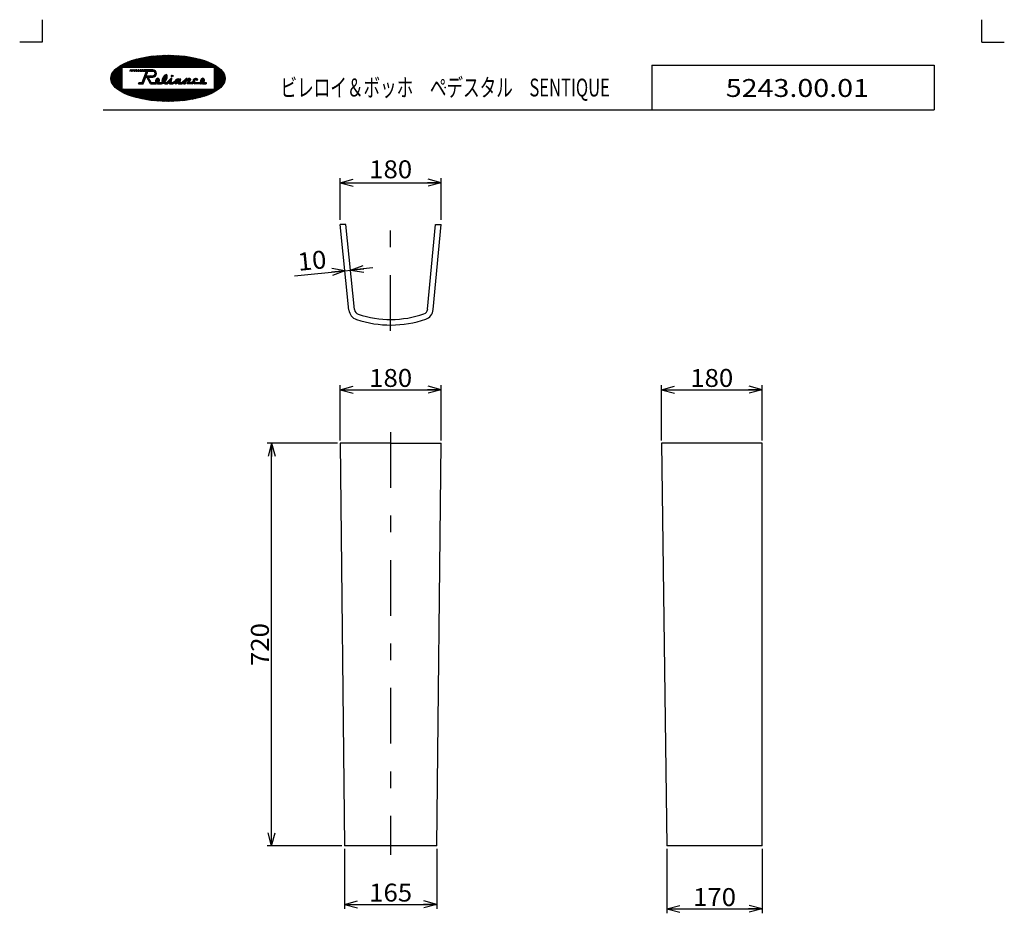
# Model space of a CAD drawing. Extents: x -880 to 880, y -1228 to 1228.
# Drawn here: x -880 to 880, y -370 to 1228 of the extents above; entities that cross this region are included whole.
import ezdxf
from ezdxf.enums import TextEntityAlignment as Align

# ---------------------------------------------------------------- set-up
doc = ezdxf.new("R2010")
doc.units = 0
doc.header["$LTSCALE"] = 8
doc.header["$MEASUREMENT"] = 0
doc.header["$PDSIZE"] = 1
doc.linetypes.add('CENTER', pattern=[28.58159, 12.426778, -6.213389, 3.728033, -6.213389])
doc.layers.get('0').update_dxf_attribs({"linetype": 'CONTINUOUS'})
doc.layers.add('LAYER0240', color=7, linetype='CONTINUOUS')
doc.layers.add('ZUWAKU', color=7, linetype='CONTINUOUS')
doc.styles.get("Standard").update_dxf_attribs({"font": 'txt.shx', "width": 0.8, "height": 27.2, "bigfont": 'bigfont.shx'})

# ---------------------------------------------------------------- blocks, each defined once
blk = doc.blocks.new('_OPEN30')
at = {"color": 0, "linetype": 'CONTINUOUS'}
for q in [(-1, 0), (-0.966, 0.259), (-0.966, -0.259)]:
    blk.add_line((0, 0), q, dxfattribs=at)
blk = doc.blocks.new('DA_IMAGEDIMGROUP_1')
at = {"color": 7, "linetype": 'CONTINUOUS'}
for p, q in [((-299.4, -254.2), (-299.4, -361.6)), ((-134.4, -254.2), (-134.4, -361.6)), ((-299.4, -353.6), (-134.4, -353.6))]:
    blk.add_line(p, q, dxfattribs=at)
at = {"color": 7, "linetype": 'CONTINUOUS', "xscale": 24.0000223, "yscale": 23.99991419}
for p, rotation in [((-299.4, -353.6), 180), ((-134.4, -353.6), 360)]:
    blk.add_blockref('_OPEN30', p, dxfattribs=dict(at, rotation=rotation))
at = {"color": 7, "width": 0.8}
blk.add_text('165', height=32, dxfattribs=at).set_placement((-255.3, -348.6), (-178.5, -348.6), align=Align.FIT)
blk = doc.blocks.new('DA_IMAGEDIMGROUP_2')
at = {"color": 7, "linetype": 'CONTINUOUS'}
for p, q in [((-306.9, 475.8), (-306.9, 574.5)), ((-306.9, 566.5), (-126.9, 566.5)), ((-126.9, 475.8), (-126.9, 574.5))]:
    blk.add_line(p, q, dxfattribs=at)
at = {"color": 7, "linetype": 'CONTINUOUS', "xscale": 24.0000223, "yscale": 23.99991419}
for p, rotation in [((-306.9, 566.5), 180), ((-126.9, 566.5), 360)]:
    blk.add_blockref('_OPEN30', p, dxfattribs=dict(at, rotation=rotation))
at = {"color": 7, "width": 0.8}
blk.add_text('180', height=32, dxfattribs=at).set_placement((-255.3, 571.5), (-178.5, 571.5), align=Align.FIT)
blk = doc.blocks.new('DA_IMAGEDIMGROUP_3')
at = {"color": 7, "linetype": 'CONTINUOUS'}
for p, q in [((267, 475.8), (267, 574.5)), ((267, 566.5), (447, 566.5)), ((447, 475.8), (447, 574.5))]:
    blk.add_line(p, q, dxfattribs=at)
at = {"color": 7, "linetype": 'CONTINUOUS', "xscale": 24.0000223, "yscale": 23.99991419}
for p, rotation in [((267, 566.5), 180), ((447, 566.5), 360)]:
    blk.add_blockref('_OPEN30', p, dxfattribs=dict(at, rotation=rotation))
at = {"color": 7, "width": 0.8}
blk.add_text('180', height=32, dxfattribs=at).set_placement((318.6, 571.5), (395.4, 571.5), align=Align.FIT)
blk = doc.blocks.new('DA_IMAGEDIMGROUP_4')
at = {"color": 7, "linetype": 'CONTINUOUS'}
for p, q in [((277, -254.2), (277, -369.6)), ((447, -254.2), (447, -369.6)), ((277, -361.6), (447, -361.6))]:
    blk.add_line(p, q, dxfattribs=at)
at = {"color": 7, "linetype": 'CONTINUOUS', "xscale": 24.0000223, "yscale": 23.99991419}
for p, rotation in [((277, -361.6), 180), ((447, -361.6), 360)]:
    blk.add_blockref('_OPEN30', p, dxfattribs=dict(at, rotation=rotation))
at = {"color": 7, "width": 0.8}
blk.add_text('170', height=32, dxfattribs=at).set_placement((323.6, -356.6), (400.4, -356.6), align=Align.FIT)
blk = doc.blocks.new('DA_IMAGEDIMGROUP_5')
at = {"color": 7, "linetype": 'CONTINUOUS'}
for p, q in [((-311.9, 470.8), (-437.6, 470.8)), ((-429.6, -249.2), (-429.6, 470.8)), ((-304.4, -249.2), (-437.6, -249.2))]:
    blk.add_line(p, q, dxfattribs=at)
at = {"color": 7, "linetype": 'CONTINUOUS', "xscale": 24.0000223, "yscale": 23.99991419}
for p, rotation in [((-429.6, 470.8), 90), ((-429.6, -249.2), 270)]:
    blk.add_blockref('_OPEN30', p, dxfattribs=dict(at, rotation=rotation))
at = {"color": 7, "width": 0.8}
blk.add_text('720', height=32, rotation=90, dxfattribs=at).set_placement((-434.6, 72.4), (-434.6, 149.2), align=Align.FIT)
blk = doc.blocks.new('DA_IMAGEDIMGROUP_6')
at = {"color": 7, "linetype": 'CONTINUOUS'}
for p, q in [((-388.5, 770.2), (-298.6, 779.2)), ((-298.6, 779.2), (-288.7, 780.2)), ((-248.9, 784.2), (-288.7, 780.2))]:
    blk.add_line(p, q, dxfattribs=at)
at = {"color": 7, "linetype": 'CONTINUOUS', "xscale": 24.0000223, "yscale": 23.99991419}
for p, rotation in [((-298.6, 779.2), 5.7420033), ((-288.7, 780.2), 185.7420033)]:
    blk.add_blockref('_OPEN30', p, dxfattribs=dict(at, rotation=rotation))
at = {"color": 7, "width": 0.8}
blk.add_text('10', height=32, rotation=5.742, dxfattribs=at).set_placement((-381.4, 778.9), (-330.4, 784), align=Align.FIT)
blk = doc.blocks.new('DA_IMAGEDIMGROUP_7')
at = {"color": 7, "linetype": 'CONTINUOUS'}
for p, q in [((-306.9, 870.1), (-306.9, 944.5)), ((-306.9, 936.5), (-126.9, 936.5)), ((-126.9, 870.1), (-126.9, 944.5))]:
    blk.add_line(p, q, dxfattribs=at)
at = {"color": 7, "linetype": 'CONTINUOUS', "xscale": 24.0000223, "yscale": 23.99991419}
for p, rotation in [((-306.9, 936.5), 180), ((-126.9, 936.5), 360)]:
    blk.add_blockref('_OPEN30', p, dxfattribs=dict(at, rotation=rotation))
at = {"color": 7, "width": 0.8}
blk.add_text('180', height=32, dxfattribs=at).set_placement((-255.3, 944.5), (-178.5, 944.5), align=Align.FIT)

msp = doc.modelspace()

# ---------------------------------------------------------------- linework, layer by layer
at = {"color": 7, "linetype": 'CENTER'}
for p, q in [((-216.9, 672), (-216.9, 881.8)), ((-216.9, 490.5), (-216.9, -265.3))]:
    msp.add_line(p, q, dxfattribs=at)
at = {"color": 7, "linetype": 'CONTINUOUS'}
for p, q in [((-291.5, 708.9), (-306.9, 862.1)), ((-296.9, 862.1), (-306.9, 862.1)), ((-281.6, 709.9), (-296.9, 862.1)), ((-150.8, 710.5), (-137, 862.1)), ((-140.8, 709.6), (-126.9, 862.1)), ((-137, 862.1), (-126.9, 862.1)), ((-216.9, 470.8), (-306.9, 470.8)), ((-306.9, 470.8), (-299.4, -249.2)), ((-216.9, 470.8), (-126.9, 470.8)), ((-134.4, -249.2), (-126.9, 470.8)), ((447, 470.8), (267, 470.8)), ((267, 470.8), (277, -249.2)), ((447, -249.2), (447, 470.8)), ((-134.4, -249.2), (-299.4, -249.2)), ((447, -249.2), (277, -249.2))]:
    msp.add_line(p, q, dxfattribs=at)
for centre, radius, start, end in [((-271.6, 710.9), 20, 185.742, 251.7954), ((-271.6, 710.9), 10, 185.742, 251.7954), ((-160.7, 711.4), 10, 288.7304, 354.8057), ((-160.7, 711.4), 20, 288.7304, 354.8057), ((-216.9, 877.2), 195.1, 251.7954, 288.7304), ((-216.9, 877.2), 185.1, 251.7954, 288.7304)]:
    msp.add_arc(centre, radius, start, end, dxfattribs=at)
at = {"layer": 'ZUWAKU', "color": 7, "linetype": 'CONTINUOUS'}
for p, q in [((-840, 1228), (-840, 1188)), ((840, 1188), (840, 1228)), ((-840, 1188), (-880, 1188)), ((840, 1188), (880, 1188)), ((-650, 1161.9), (-669, 1142.9)), ((-647.4, 1162.2), (-666.8, 1142.9)), ((-644.8, 1162.6), (-664.5, 1142.9)), ((-642.2, 1162.9), (-662.2, 1142.9)), ((-639.7, 1163.1), (-660, 1142.9)), ((-637.2, 1163.4), (-657.7, 1142.9)), ((-634.7, 1163.6), (-655.5, 1142.9)), ((-632.3, 1163.8), (-653.2, 1142.9)), ((-629.9, 1163.9), (-650.9, 1142.9)), ((-627.5, 1164.1), (-648.7, 1142.9)), ((-625.1, 1164.2), (-646.4, 1142.9)), ((-622.8, 1164.3), (-644.1, 1142.9)), ((-620.4, 1164.3), (-641.9, 1142.9)), ((-618.1, 1164.4), (-639.6, 1142.9)), ((-615.9, 1164.4), (-637.4, 1142.9)), ((-613.6, 1164.4), (-635.1, 1142.9)), ((-611.4, 1164.3), (-632.8, 1142.9)), ((-609.1, 1164.3), (-630.6, 1142.9)), ((-606.9, 1164.2), (-628.3, 1142.9)), ((-604.7, 1164.2), (-626, 1142.9)), ((-602.6, 1164.1), (-623.8, 1142.9)), ((-600.4, 1164), (-621.5, 1142.9)), ((-598.3, 1163.8), (-619.3, 1142.9)), ((-596.2, 1163.7), (-617, 1142.9)), ((-594.1, 1163.5), (-614.7, 1142.9)), ((-592, 1163.3), (-612.5, 1142.9)), ((-589.9, 1163.1), (-610.2, 1142.9)), ((-587.9, 1162.9), (-607.9, 1142.9)), ((-585.9, 1162.7), (-605.7, 1142.9)), ((-583.9, 1162.4), (-603.4, 1142.9)), ((-581.9, 1162.2), (-601.2, 1142.9)), ((-579.9, 1161.9), (-598.9, 1142.9)), ((-690.4, 1151), (-717.1, 1124.2)), ((-694.6, 1148.9), (-716.7, 1126.8)), ((-699.6, 1146.2), (-715.6, 1130.2)), ((-686.5, 1152.6), (-696.2, 1142.9)), ((-682.8, 1154), (-693.9, 1142.9)), ((-679.4, 1155.1), (-691.7, 1142.9)), ((-676.1, 1156.2), (-689.4, 1142.9)), ((-672.9, 1157.1), (-687.1, 1142.9)), ((-669.8, 1157.9), (-684.9, 1142.9)), ((-666.8, 1158.7), (-682.6, 1142.9)), ((-663.9, 1159.3), (-680.3, 1142.9)), ((-661, 1159.9), (-678.1, 1142.9)), ((-658.2, 1160.5), (-675.8, 1142.9)), ((-655.4, 1161), (-673.6, 1142.9)), ((-652.7, 1161.5), (-671.3, 1142.9)), ((-577.9, 1161.6), (-596.6, 1142.9)), ((-576, 1161.3), (-594.4, 1142.9)), ((-574, 1160.9), (-592.1, 1142.9)), ((-572.1, 1160.6), (-589.8, 1142.9)), ((-570.2, 1160.2), (-587.6, 1142.9)), ((-568.3, 1159.8), (-585.3, 1142.9)), ((-566.5, 1159.4), (-583.1, 1142.9)), ((-564.6, 1159), (-580.8, 1142.9)), ((-562.8, 1158.6), (-578.5, 1142.9)), ((-561, 1158.2), (-576.3, 1142.9)), ((-559.2, 1157.7), (-574, 1142.9)), ((-557.4, 1157.2), (-571.7, 1142.9)), ((-555.6, 1156.7), (-569.5, 1142.9)), ((-553.9, 1156.2), (-567.2, 1142.9)), ((-552.1, 1155.7), (-564.9, 1142.9)), ((-550.4, 1155.1), (-562.7, 1142.9)), ((-548.7, 1154.6), (-560.4, 1142.9)), ((-547.1, 1154), (-558.2, 1142.9)), ((-545.4, 1153.4), (-555.9, 1142.9)), ((-543.8, 1152.7), (-553.6, 1142.9)), ((-542.1, 1152.1), (-551.4, 1142.9)), ((-540.6, 1151.4), (-549.1, 1142.9)), ((-539, 1150.7), (-546.8, 1142.9)), ((-537.4, 1150), (-544.6, 1142.9)), ((-535.9, 1149.3), (-542.3, 1142.9)), ((-534.4, 1148.5), (-540.1, 1142.9)), ((-532.9, 1147.8), (-537.8, 1142.9)), ((-531.5, 1146.9), (-535.5, 1142.9)), ((-530, 1146.1), (-533.3, 1142.9)), ((-528.6, 1145.2), (-532.2, 1141.7)), ((-527.3, 1144.4), (-532.2, 1139.4)), ((249.8, 1146.4), (754.8, 1146.4)), ((249.8, 1146.4), (249.8, 1067.1)), ((754.8, 1146.4), (754.8, 1067.1)), ((-697.2, 1141.9), (-715.7, 1123.4)), ((-697.2, 1139.6), (-713.4, 1123.4)), ((-707.4, 1140.7), (-711.7, 1136.4)), ((-697.2, 1137.4), (-711.2, 1123.4)), ((-697.2, 1135.1), (-708.9, 1123.4)), ((-697.2, 1132.8), (-706.6, 1123.4)), ((-697.2, 1130.6), (-704.4, 1123.4)), ((-697.2, 1128.3), (-702.1, 1123.4)), ((-697.2, 1142.9), (-697.2, 1103.9)), ((-697.2, 1142.9), (-532.2, 1142.9)), ((-682.9, 1135.9), (-682.1, 1138.4)), ((-682.5, 1135.9), (-682.9, 1135.9)), ((-682.5, 1135.9), (-681.6, 1138.4)), ((-681.6, 1138.4), (-682.1, 1138.4)), ((-680.9, 1135.9), (-680.1, 1138.4)), ((-680.9, 1135.9), (-680, 1135.9)), ((-679.3, 1137.8), (-680.7, 1136.4)), ((-679.1, 1138.4), (-680.1, 1138.4)), ((-680, 1135.9), (-679.1, 1138.4)), ((-678.5, 1135.9), (-677.6, 1138.4)), ((-678.5, 1135.9), (-677.2, 1135.9)), ((-676.4, 1138.1), (-678.4, 1136.1)), ((-676.3, 1138.4), (-677.6, 1138.4)), ((-677.2, 1135.9), (-676.3, 1138.4)), ((-675.6, 1135.9), (-674.7, 1138.4)), ((-673.2, 1138.3), (-675.6, 1135.9)), ((-675.6, 1135.9), (-674.1, 1135.9)), ((-673.1, 1138.4), (-674.7, 1138.4)), ((-674.1, 1135.9), (-673.1, 1138.4)), ((-672.5, 1135.9), (-671.6, 1138.4)), ((-672.5, 1135.9), (-670.7, 1135.9)), ((-669.9, 1138.4), (-672.4, 1135.9)), ((-669.8, 1138.4), (-671.6, 1138.4)), ((-670.7, 1135.9), (-669.8, 1138.4)), ((-669.3, 1135.9), (-668.3, 1138.4)), ((-669.3, 1135.9), (-667.3, 1135.9)), ((-666.6, 1138.4), (-669.1, 1135.9)), ((-666.4, 1138.4), (-668.3, 1138.4)), ((-667.3, 1135.9), (-666.4, 1138.4)), ((-665.6, 1135.9), (-664.7, 1138.4)), ((-665.6, 1135.9), (-663.6, 1135.9)), ((-662.9, 1138.4), (-665.4, 1135.9)), ((-662.7, 1138.4), (-664.7, 1138.4)), ((-663.6, 1135.9), (-662.7, 1138.4)), ((-662.7, 1135.9), (-661.8, 1138.4)), ((-662.7, 1135.9), (-660.4, 1135.9)), ((-659.8, 1138.4), (-662.3, 1135.9)), ((-659.4, 1138.4), (-661.8, 1138.4)), ((-661, 1115.9), (-653.5, 1135.9)), ((-660.4, 1135.9), (-659.4, 1138.4)), ((-659.1, 1135.9), (-658.2, 1138.4)), ((-659.1, 1135.9), (-653.5, 1135.9)), ((-657.3, 1138.4), (-658.7, 1137)), ((-642.1, 1138.4), (-658.2, 1138.4)), ((-653.5, 1128.6), (-657.8, 1124.3)), ((-655.1, 1138.4), (-657.6, 1135.9)), ((-652.2, 1132.2), (-656.4, 1127.9)), ((-652.8, 1138.4), (-655.3, 1135.9)), ((-650.8, 1135.8), (-655.1, 1131.6)), ((-652, 1127.9), (-654.5, 1125.4)), ((-653.8, 1127.9), (-650.8, 1135.9)), ((-653.8, 1127.9), (-642.1, 1127.9)), ((-650.6, 1138.4), (-653.7, 1135.2)), ((-649.7, 1127.9), (-652.7, 1124.9)), ((-648.3, 1138.4), (-650.8, 1135.9)), ((-650.8, 1135.9), (-642.1, 1135.9)), ((-647.5, 1127.9), (-650, 1125.4)), ((-646, 1138.4), (-648.5, 1135.9)), ((-645.2, 1127.9), (-647.7, 1125.4)), ((-643.8, 1138.4), (-646.3, 1135.9)), ((-643, 1127.9), (-645.5, 1125.4)), ((-641.5, 1138.3), (-644, 1135.9)), ((-640.2, 1128.3), (-643.2, 1125.4)), ((-639.7, 1137.9), (-641.8, 1135.9)), ((-635.7, 1130.6), (-640.8, 1125.5)), ((-638.2, 1137.1), (-640, 1135.3)), ((-637.1, 1136), (-638.9, 1134.2)), ((-635.7, 1132.9), (-638.6, 1130)), ((-636.2, 1134.6), (-638.2, 1132.6)), ((-616.9, 1129), (-625.5, 1120.5)), ((-618.4, 1129.7), (-624.2, 1124)), ((-616.3, 1127.3), (-619.6, 1124.1)), ((-608.2, 1128.7), (-608.7, 1128.1)), ((-606.3, 1128.3), (-608.4, 1126.2)), ((-525.9, 1143.4), (-532.2, 1137.2)), ((-532.2, 1142.9), (-532.2, 1103.9)), ((-524.6, 1142.5), (-532.2, 1134.9)), ((-523.4, 1141.5), (-532.2, 1132.7)), ((-522.1, 1140.4), (-532.2, 1130.4)), ((-520.9, 1139.4), (-532.2, 1128.1)), ((-519.8, 1138.2), (-532.2, 1125.9)), ((-518.7, 1137.1), (-532.2, 1123.6)), ((-517.7, 1135.8), (-530.1, 1123.4)), ((-516.7, 1134.6), (-527.9, 1123.4)), ((-515.8, 1133.2), (-525.6, 1123.4)), ((-514.9, 1131.8), (-523.4, 1123.4)), ((-514.2, 1130.2), (-521.1, 1123.4)), ((-513.6, 1128.6), (-518.8, 1123.4)), ((-513.1, 1126.8), (-516.6, 1123.4)), ((-715.3, 1123.4), (-717.1, 1121.5)), ((-713, 1123.4), (-716.8, 1119.6)), ((-710.7, 1123.4), (-716.3, 1117.8)), ((-708.5, 1123.4), (-715.7, 1116.1)), ((-706.2, 1123.4), (-715, 1114.6)), ((-703.9, 1123.4), (-714.2, 1113.2)), ((-701.7, 1123.4), (-713.3, 1111.8)), ((-699.4, 1123.4), (-712.3, 1110.5)), ((-697.2, 1123.4), (-711.3, 1109.3)), ((-697.2, 1121.1), (-710.2, 1108.1)), ((-697.2, 1118.8), (-709, 1107)), ((-697.2, 1116.6), (-707.9, 1105.9)), ((-697.2, 1114.3), (-706.6, 1104.9)), ((-697.2, 1112), (-705.4, 1103.9)), ((-697.2, 1109.8), (-704.1, 1102.9)), ((-697.2, 1126.1), (-699.8, 1123.4)), ((-697.2, 1123.8), (-697.6, 1123.4)), ((-667.7, 1113.4), (-666.7, 1115.9)), ((-667.7, 1113.4), (-659.2, 1113.4)), ((-666.3, 1115.9), (-667, 1115.1)), ((-666.7, 1115.9), (-661, 1115.9)), ((-664, 1115.9), (-666.5, 1113.4)), ((-661.7, 1115.9), (-664.2, 1113.4)), ((-657.6, 1117.7), (-662, 1113.4)), ((-656.2, 1121.4), (-660.5, 1117.1)), ((-659, 1114.1), (-659.7, 1113.4)), ((-659.2, 1113.4), (-654.7, 1125.4)), ((-654.9, 1125), (-659.2, 1120.7)), ((-654.7, 1125.4), (-652.9, 1125.4)), ((-646.2, 1113.4), (-652.9, 1125.4)), ((-650, 1125.3), (-651.9, 1123.5)), ((-649.2, 1123.9), (-651.1, 1122)), ((-648.4, 1122.4), (-650.2, 1120.6)), ((-650.1, 1125.4), (-642.1, 1125.4)), ((-644.7, 1115.9), (-650.1, 1125.4)), ((-647.6, 1121), (-649.4, 1119.1)), ((-646.8, 1119.5), (-648.6, 1117.7)), ((-646, 1118.1), (-647.8, 1116.2)), ((-645.1, 1116.6), (-647, 1114.8)), ((-646.2, 1113.4), (-637.2, 1113.4)), ((-643.6, 1115.9), (-646.1, 1113.4)), ((-644.7, 1115.9), (-637.3, 1115.9)), ((-641.4, 1115.9), (-643.9, 1113.4)), ((-639.1, 1115.9), (-641.6, 1113.4)), ((-634.7, 1118), (-639.3, 1113.4)), ((-632, 1123), (-637.4, 1117.6)), ((-630.2, 1120.2), (-637.1, 1113.4)), ((-634.4, 1122.8), (-636.8, 1120.5)), ((-631.1, 1117.1), (-634.4, 1113.8)), ((-630.8, 1122), (-632.8, 1119.9)), ((-630.1, 1115.9), (-632.6, 1113.4)), ((-632.2, 1113.4), (-626.6, 1113.4)), ((-632.1, 1115.9), (-626.8, 1115.9)), ((-627.8, 1115.9), (-630.3, 1113.4)), ((-616.5, 1124.9), (-628, 1113.4)), ((-622.5, 1121.2), (-625.8, 1117.9)), ((-617.4, 1121.7), (-625.5, 1113.6)), ((-620.8, 1116.1), (-622.7, 1114.2)), ((-618.7, 1115.9), (-621, 1113.6)), ((-619.7, 1113.4), (-615.7, 1113.4)), ((-619.6, 1115.9), (-617.2, 1115.9)), ((-609, 1123.4), (-619, 1113.4)), ((-616.2, 1116.3), (-617.2, 1115.9)), ((-616.7, 1113.4), (-608.2, 1121.9)), ((-616.2, 1116.3), (-609.4, 1123.1)), ((-615.7, 1113.4), (-611.5, 1117.6)), ((-612.2, 1113.4), (-611.5, 1117.6)), ((-609.1, 1116.4), (-612.2, 1113.4)), ((-612.2, 1113.4), (-606.2, 1113.4)), ((-608.7, 1119.2), (-611.7, 1116.1)), ((-607.4, 1115.9), (-609.9, 1113.4)), ((-609.2, 1115.9), (-608.1, 1122.5)), ((-609.2, 1115.9), (-606.6, 1115.9)), ((-603.9, 1117.2), (-607.7, 1113.4)), ((-606.6, 1115.9), (-602.4, 1117.9)), ((-606.2, 1113.4), (-602.7, 1114.9)), ((-596.6, 1122.2), (-604.8, 1114)), ((-599.3, 1117.2), (-602.3, 1114.2)), ((-600, 1121), (-601.3, 1119.7)), ((-591.9, 1122.4), (-600.9, 1113.4)), ((-592.8, 1119.2), (-597.6, 1114.4)), ((-597.6, 1114.5), (-596.4, 1113.4)), ((-595.2, 1121.3), (-597.4, 1119.1)), ((-593.7, 1116.1), (-596.4, 1113.4)), ((-596.4, 1113.4), (-589.7, 1113.4)), ((-594.9, 1120.7), (-594.3, 1122.4)), ((-594.1, 1122.4), (-594.4, 1122.1)), ((-594.3, 1122.4), (-591.7, 1122.4)), ((-591.6, 1115.9), (-594.1, 1113.4)), ((-593.7, 1116.9), (-591.7, 1122.4)), ((-593.7, 1116.9), (-593.7, 1115.9)), ((-593.7, 1115.9), (-590.1, 1115.9)), ((-583.6, 1121.6), (-591.8, 1113.4)), ((-582.2, 1122.9), (-590.1, 1115.9)), ((-585.6, 1116.9), (-589.7, 1113.4)), ((-581, 1122), (-588.9, 1114.1)), ((-586.9, 1113.4), (-585.6, 1116.9)), ((-586.9, 1113.4), (-584, 1113.4)), ((-582.1, 1118.6), (-586.7, 1114)), ((-583.4, 1115), (-585, 1113.4)), ((-581.8, 1119.4), (-584, 1113.4)), ((-580.7, 1122.9), (-582.2, 1122.9)), ((-580.2, 1119.4), (-581.8, 1119.4)), ((-577.8, 1122.9), (-581.3, 1119.4)), ((-581.2, 1121.4), (-580.7, 1122.9)), ((-581.2, 1121.4), (-578.5, 1122.9)), ((-580.7, 1113.4), (-578.5, 1119.4)), ((-571.5, 1113.4), (-580.7, 1113.4)), ((-576.1, 1117.7), (-580.5, 1113.4)), ((-578.5, 1119.4), (-580.2, 1119.4)), ((-574.8, 1121.3), (-579.5, 1116.7)), ((-575.6, 1122.8), (-579, 1119.4)), ((-575.7, 1122.9), (-578.5, 1122.9)), ((-575.7, 1115.9), (-578.3, 1113.4)), ((-574.8, 1121.3), (-576.8, 1115.9)), ((-576.8, 1115.9), (-572.2, 1115.9)), ((-573.5, 1115.9), (-576, 1113.4)), ((-575.7, 1122.9), (-574.8, 1121.3)), ((-564.4, 1122.7), (-573.7, 1113.4)), ((-570.2, 1117.3), (-572.2, 1115.9)), ((-571.5, 1113.4), (-569.2, 1115.1)), ((-567.6, 1117.2), (-571.1, 1113.7)), ((-566.6, 1122.8), (-570.1, 1119.2)), ((-569.2, 1115.1), (-567.2, 1113.4)), ((-566.5, 1116.1), (-568.3, 1114.3)), ((-556.7, 1113.4), (-567.2, 1113.4)), ((-564.4, 1115.9), (-566.9, 1113.4)), ((-565.5, 1115.9), (-556.9, 1115.9)), ((-562.2, 1115.9), (-564.7, 1113.4)), ((-562.8, 1122), (-564.5, 1120.3)), ((-563.6, 1119.5), (-561.8, 1121)), ((-559.9, 1115.9), (-562.4, 1113.4)), ((-557.6, 1115.9), (-560.2, 1113.4)), ((-553.5, 1117.7), (-557.9, 1113.4)), ((-552.6, 1123.2), (-556.9, 1118.9)), ((-554.4, 1119.1), (-556.7, 1116.8)), ((-549.8, 1119.2), (-555.4, 1113.6)), ((-550.9, 1122.6), (-553.2, 1120.3)), ((-550.8, 1115.9), (-553.1, 1113.6)), ((-550, 1121.3), (-552.3, 1119)), ((-551.7, 1115.9), (-546.4, 1115.9)), ((-551.7, 1113.4), (-546.9, 1113.4)), ((-548.6, 1115.9), (-551.1, 1113.4)), ((-546.4, 1115.8), (-548.8, 1113.4)), ((-546.4, 1115.9), (-546.9, 1113.4)), ((-512.7, 1122.3), (-540, 1095)), ((-513, 1119.7), (-535.7, 1097)), ((-532, 1123.4), (-532.2, 1123.2)), ((-529.7, 1123.4), (-532.2, 1120.9)), ((-527.5, 1123.4), (-532.2, 1118.7)), ((-525.2, 1123.4), (-532.2, 1116.4)), ((-522.9, 1123.4), (-532.2, 1114.1)), ((-520.7, 1123.4), (-532.2, 1111.9)), ((-518.4, 1123.4), (-532.2, 1109.6)), ((-516.1, 1123.4), (-532.2, 1107.3)), ((-513.9, 1123.4), (-532.2, 1105.1)), ((-514, 1116.5), (-530.9, 1099.6)), ((-517.1, 1111.1), (-523.9, 1104.3)), ((-512.8, 1124.9), (-514.3, 1123.4)), ((-697.2, 1107.5), (-702.7, 1102)), ((-697.2, 1105.3), (-701.4, 1101.1)), ((-696.3, 1103.9), (-700, 1100.2)), ((-694, 1103.9), (-698.5, 1099.4)), ((-697.2, 1103.9), (-532.2, 1103.9)), ((-691.8, 1103.9), (-697.1, 1098.5)), ((-689.5, 1103.9), (-695.6, 1097.8)), ((-687.2, 1103.9), (-694.1, 1097)), ((-685, 1103.9), (-692.6, 1096.3)), ((-682.7, 1103.9), (-691, 1095.5)), ((-680.5, 1103.9), (-689.5, 1094.9)), ((-678.2, 1103.9), (-687.9, 1094.2)), ((-675.9, 1103.9), (-686.3, 1093.5)), ((-673.7, 1103.9), (-684.6, 1092.9)), ((-671.4, 1103.9), (-683, 1092.3)), ((-669.1, 1103.9), (-681.3, 1091.7)), ((-666.9, 1103.9), (-679.6, 1091.1)), ((-664.6, 1103.9), (-677.9, 1090.6)), ((-662.4, 1103.9), (-676.2, 1090.1)), ((-660.1, 1103.9), (-674.4, 1089.5)), ((-657.8, 1103.9), (-672.7, 1089)), ((-655.6, 1103.9), (-670.9, 1088.6)), ((-653.3, 1103.9), (-669.1, 1088.1)), ((-651, 1103.9), (-667.3, 1087.6)), ((-648.8, 1103.9), (-665.4, 1087.2)), ((-646.5, 1103.9), (-663.6, 1086.8)), ((-644.3, 1103.9), (-661.7, 1086.4)), ((-642, 1103.9), (-659.8, 1086)), ((-639.7, 1103.9), (-657.9, 1085.7)), ((-637.5, 1103.9), (-656, 1085.3)), ((-635.2, 1103.9), (-654.1, 1085)), ((-632.9, 1103.9), (-652.1, 1084.7)), ((-630.7, 1103.9), (-650.2, 1084.4)), ((-628.4, 1103.9), (-648.2, 1084.1)), ((-626.1, 1103.9), (-646.2, 1083.8)), ((-623.9, 1103.9), (-644.2, 1083.6)), ((-621.6, 1103.9), (-642.2, 1083.3)), ((-619.4, 1103.9), (-640.1, 1083.1)), ((-617.1, 1103.9), (-638.1, 1082.9)), ((-614.8, 1103.9), (-636, 1082.7)), ((-612.6, 1103.9), (-633.9, 1082.5)), ((-610.3, 1103.9), (-631.8, 1082.4)), ((-608, 1103.9), (-629.7, 1082.3)), ((-605.8, 1103.9), (-627.5, 1082.1)), ((-603.5, 1103.9), (-625.3, 1082)), ((-601.3, 1103.9), (-623.2, 1082)), ((-599, 1103.9), (-621, 1081.9)), ((-596.7, 1103.9), (-618.7, 1081.9)), ((-594.5, 1103.9), (-616.5, 1081.8)), ((-592.2, 1103.9), (-614.2, 1081.8)), ((-589.9, 1103.9), (-612, 1081.8)), ((-587.7, 1103.9), (-609.7, 1081.9)), ((-585.4, 1103.9), (-607.3, 1081.9)), ((-583.2, 1103.9), (-605, 1082)), ((-580.9, 1103.9), (-602.6, 1082.1)), ((-578.6, 1103.9), (-600.2, 1082.3)), ((-576.4, 1103.9), (-597.8, 1082.4)), ((-574.1, 1103.9), (-595.4, 1082.6)), ((-571.8, 1103.9), (-592.9, 1082.8)), ((-569.6, 1103.9), (-590.4, 1083)), ((-567.3, 1103.9), (-587.9, 1083.3)), ((-565.1, 1103.9), (-585.3, 1083.6)), ((-562.8, 1103.9), (-582.7, 1083.9)), ((-560.5, 1103.9), (-580.1, 1084.3)), ((-558.3, 1103.9), (-577.4, 1084.7)), ((-556, 1103.9), (-574.7, 1085.2)), ((-553.7, 1103.9), (-572, 1085.6)), ((-551.5, 1103.9), (-569.2, 1086.2)), ((-549.2, 1103.9), (-566.3, 1086.8)), ((-547, 1103.9), (-563.4, 1087.5)), ((-544.7, 1103.9), (-560.4, 1088.2)), ((-542.4, 1103.9), (-557.3, 1089)), ((-540.2, 1103.9), (-554.1, 1089.9)), ((-537.9, 1103.9), (-550.8, 1090.9)), ((-535.6, 1103.9), (-547.4, 1092.1)), ((-533.4, 1103.9), (-543.8, 1093.4)), ((-730.7, 1067.1), (754.8, 1067.1))]:
    msp.add_line(p, q, dxfattribs=at)
msp.add_circle((-607.4, 1127.4), 1.51, dxfattribs=at)
for centre, radius, start, end in [((-642.1, 1131.9), 6.5, 270, 450), ((-642.1, 1131.9), 4, 270, 450), ((-638.1, 1121.5), 5.66, 277.5553, 282.61), ((-638.1, 1121.5), 8.17, 276.2903, 293.7982), ((-632.2, 1118.8), 5.43, 209.3318, 211.5013), ((-632.2, 1118.8), 5.43, 241.7446, 270), ((-638.1, 1121.5), 8.17, 316.5713, 318.0143), ((-628.7, 1124.2), 8.55, 282.6095, 291.9313), ((-628.7, 1124.2), 11.1, 281.0848, 298.5951), ((-618.7, 1123), 9.71, 241.2831, 264.0435), ((-628.7, 1124.2), 11.1, 313.5829, 326.2494), ((-618.7, 1123), 7.21, 251.0871, 263.0848), ((-608.9, 1122.6), 0.777, 350.5377, 496.9775), ((-565.5, 1118.2), 4.69, 36.5426, 190.9861), ((-565.5, 1118.2), 2.32, 34.0754, 270), ((-557.6, 1121.5), 5.66, 277.5553, 282.61), ((-557.6, 1121.5), 8.17, 276.2903, 293.7982), ((-551.7, 1118.8), 5.43, 209.3318, 211.5013), ((-551.7, 1118.8), 5.43, 241.7446, 270), ((-557.6, 1121.5), 8.17, 316.5713, 318.0143)]:
    msp.add_arc(centre, radius, start, end, dxfattribs=at)
for centre, major_axis, ratio in [((-614.9, 1123.1), (-102.2, 0), 0.403653), ((-633.8, 1119), (-0.66, -1.21), 0.752099), ((-621, 1122.4), (-1.1, -2.26), 0.442192), ((-598.3, 1118.1), (-0.73, -1.23), 0.588198), ((-553.4, 1119), (-0.66, -1.21), 0.752099)]:
    msp.add_ellipse(centre, major_axis=major_axis, ratio=ratio, dxfattribs=at)
for centre, major_axis, ratio, start_param, end_param in [((-621, 1122.4), (-3.5, -7.22), 0.442192, 1.162166, 5.89061), ((-633.8, 1119), (-2.1, -3.86), 0.752099, 1.16338, 5.860161), ((-598.8, 1117.8), (-3.18, -3.94), 0.630209, 5.887863, 7.487603), ((-598.8, 1117.8), (-3.18, -3.94), 0.630209, 2.771395, 5.160819), ((-553.4, 1119), (-2.1, -3.86), 0.752099, 1.16338, 5.860161)]:
    msp.add_ellipse(centre, major_axis=major_axis, ratio=ratio, start_param=start_param, end_param=end_param, dxfattribs=at)
msp.add_point((-119.4, 1106.7), dxfattribs=at)

# ---------------------------------------------------------------- block references
at = {"linetype": 'CONTINUOUS'}
for name in ['DA_IMAGEDIMGROUP_7', 'DA_IMAGEDIMGROUP_6', 'DA_IMAGEDIMGROUP_2', 'DA_IMAGEDIMGROUP_3', 'DA_IMAGEDIMGROUP_5', 'DA_IMAGEDIMGROUP_1', 'DA_IMAGEDIMGROUP_4']:
    msp.add_blockref(name, (0, 0), dxfattribs=at)

# ---------------------------------------------------------------- texts
at = {"layer": 'LAYER0240', "color": 7}
for s, width, p, p2 in [('ビレロイ＆ボッホ\u3000ペデスタル\u3000SENTIQUE', 0.7188, (-413.8, 1090.7), (175, 1090.7)), ('5243.00.01', 0.8, (382.1, 1089.9), (638.1, 1089.9))]:
    msp.add_text(s, height=32, dxfattribs=dict(at, width=width)).set_placement(p, p2, align=Align.FIT)

doc.saveas('drawing.dxf')
